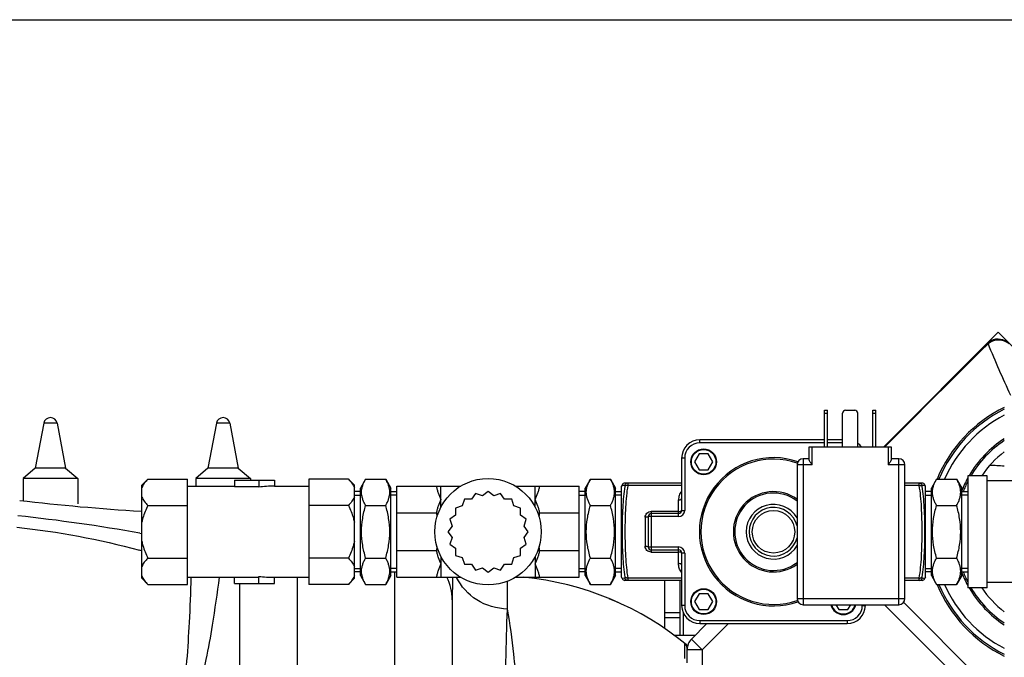
# Model space of a CAD drawing. Units: millimetres. Extents: x -1868 to 4078, y 470 to 3955.
# Drawn here: x 693 to 1017, y 1476 to 1686 of the extents above; entities that cross this region are included whole.
import ezdxf

# ---------------------------------------------------------------- set-up
doc = ezdxf.new("R2010")
doc.units = ezdxf.units.MM
doc.header["$LTSCALE"] = 46.255
doc.header["$PDMODE"] = 3
doc.header["$PDSIZE"] = 0.3125
doc.layers.get('0').update_dxf_attribs({"linetype": 'CONTINUOUS'})
doc.layers.get('Defpoints').update_dxf_attribs({"linetype": 'CONTINUOUS'})
for name, color, linetype in [('03___PRT_ALL_CURVES', 7, 'CONTINUOUS'), ('FASEN', 7, 'CONTINUOUS'), ('RUNDUNGEN', 7, 'CONTINUOUS')]:
    doc.layers.add(name, color=color, linetype=linetype)
doc.layers.add('AM_5', color=3, linetype='CONTINUOUS', lineweight=25)
doc.styles.get("Standard").update_dxf_attribs({"font": 'txt', "width": 0.7})
doc.dimstyles.new('AM_DIN$0', dxfattribs={"dimtxt": 3.5, "dimasz": 2.5, "dimexe": 1, "dimexo": 1, "dimgap": 1.5, "dimtad": 1, "dimdsep": 46, "dimtxsty": 'STANDARD', "dimcen": 0, "dimclrd": 256, "dimclre": 256, "dimclrt": 2, "dimadec": 0, "dimazin": 2, "dimtp": 0.1, "dimtm": 0.1, "dimtfac": 0.71, "dimtdec": 3, "dimtmove": 0, "dimatfit": 3, "dimfxl": 1, "dimlwd": -1, "dimlwe": -1, "dimarcsym": 0})

# ---------------------------------------------------------------- blocks, each defined once
blk = doc.blocks.new('*D18')
at = {"layer": 'AM_5', "ltscale": 10, "transparency": 16777216}
for p, q in [((-329.49, 1686.22), (2631.8, 1686.22)), ((2630.8, 1656.22), (2630.8, 499.75)), ((-651.38, 469.75), (2631.8, 469.75))]:
    blk.add_line(p, q, dxfattribs=at)
for points in [[(2625.8, 1656.22), (2635.8, 1656.22), (2630.8, 1686.22)], [(2625.8, 499.75), (2635.8, 499.75), (2630.8, 469.75)]]:
    blk.add_solid(points, dxfattribs=at)
at = {"layer": 'Defpoints', "color": 0, "ltscale": 10, "transparency": 16777216}
for p in [(-330.49, 1686.22), (-652.38, 469.75), (2630.8, 469.75)]:
    blk.add_point(p, dxfattribs=at)
at = {"layer": 'AM_5', "color": 2, "ltscale": 10, "transparency": 16777216, "insert": (2598.3, 1077.98), "char_height": 35, "attachment_point": 5, "rotation": 90}
blk.add_mtext('1180', dxfattribs=at)

msp = doc.modelspace()

# ---------------------------------------------------------------- linework, layer by layer
at = {"color": 7, "linetype": 'Continuous'}
for p, q in [((1011.698, 1579.576), (977.816, 1545.694)), ((1011.703, 1579.582), (1011.699, 1579.578)), ((1011.807, 1579.681), (1011.703, 1579.581)), ((701.205, 1553.422), (698.407, 1538.596)), ((705.608, 1553.422), (708.407, 1538.596)), ((758.031, 1553.422), (755.232, 1538.596)), ((762.433, 1553.422), (765.232, 1538.596)), ((916.997, 1543.292), (915.497, 1540.694)), ((919.997, 1543.292), (916.997, 1543.292)), ((921.497, 1540.694), (919.997, 1543.292)), ((915.497, 1540.694), (916.997, 1538.096)), ((919.997, 1538.096), (921.497, 1540.694)), ((698.407, 1538.596), (694.407, 1535.246)), ((708.407, 1538.596), (698.407, 1538.596)), ((708.407, 1538.596), (712.407, 1535.246)), ((755.232, 1538.596), (751.232, 1535.246)), ((765.232, 1538.596), (755.232, 1538.596)), ((765.232, 1538.596), (769.232, 1535.246)), ((916.997, 1538.096), (919.997, 1538.096)), ((694.407, 1535.246), (694.407, 1527.928)), ((712.407, 1535.246), (694.407, 1535.246)), ((712.407, 1535.246), (712.407, 1526.878)), ((733.497, 1533.015), (735.497, 1535.015)), ((735.497, 1535.015), (748.497, 1535.015)), ((748.497, 1500.374), (748.497, 1535.015)), ((751.232, 1535.246), (751.232, 1532.694)), ((769.232, 1535.246), (751.232, 1535.246)), ((763.997, 1534.694), (763.997, 1532.619)), ((763.997, 1534.694), (777.193, 1534.694)), ((769.232, 1535.246), (769.232, 1534.694)), ((771.997, 1534.694), (771.997, 1532.391)), ((777.193, 1534.694), (777.193, 1532.694)), ((788.497, 1535.015), (788.497, 1500.374)), ((801.497, 1535.015), (788.497, 1535.015)), ((801.497, 1535.015), (803.497, 1533.015)), ((807.197, 1535.015), (805.497, 1532.07)), ((807.197, 1535.015), (813.797, 1535.015)), ((813.797, 1535.015), (815.497, 1532.07)), ((881.197, 1535.015), (879.497, 1532.07)), ((881.197, 1535.015), (887.797, 1535.015)), ((887.797, 1535.015), (889.497, 1532.07)), ((995.197, 1535.015), (993.497, 1532.07)), ((995.197, 1535.015), (1001.797, 1535.015)), ((1001.797, 1535.015), (1003.497, 1532.07)), ((1011.897, 1536.119), (1005.497, 1536.119)), ((1005.497, 1536.119), (1005.497, 1499.27)), ((1011.897, 1499.27), (1011.897, 1536.119)), ((1037.497, 1534.444), (1011.897, 1534.444)), ((733.497, 1502.374), (733.497, 1533.015)), ((748.497, 1532.694), (763.997, 1532.694)), ((763.997, 1532.619), (771.997, 1532.619)), ((777.193, 1532.694), (788.497, 1532.694)), ((803.497, 1502.374), (803.497, 1533.015)), ((805.497, 1530.915), (803.497, 1530.915)), ((805.497, 1503.318), (805.497, 1532.07)), ((815.497, 1503.318), (815.497, 1532.07)), ((815.497, 1530.915), (817.497, 1530.915)), ((817.497, 1502.694), (817.497, 1532.694)), ((817.497, 1532.694), (838.494, 1532.694)), ((847.497, 1530.944), (845.62, 1529.547)), ((849.375, 1529.547), (847.497, 1530.944)), ((856.5, 1532.694), (877.497, 1532.694)), ((877.497, 1502.694), (877.497, 1532.694)), ((879.497, 1530.915), (877.497, 1530.915)), ((879.497, 1503.318), (879.497, 1532.07)), ((889.497, 1503.318), (889.497, 1532.07)), ((889.497, 1530.915), (891.497, 1530.915)), ((891.65, 1533.076), (891.497, 1532.694)), ((891.497, 1502.695), (891.497, 1532.694)), ((991.497, 1532.694), (991.345, 1533.075)), ((991.497, 1502.695), (991.497, 1532.694)), ((993.497, 1530.915), (991.497, 1530.915)), ((993.497, 1503.318), (993.497, 1532.07)), ((1003.497, 1503.318), (1003.497, 1532.07)), ((1003.497, 1530.915), (1005.497, 1530.915)), ((803.497, 1529.754), (805.497, 1529.754)), ((817.497, 1529.754), (815.497, 1529.754)), ((839.709, 1528.414), (839.012, 1526.18)), ((842.049, 1528.386), (839.709, 1528.414)), ((843.403, 1530.296), (842.049, 1528.386)), ((845.62, 1529.547), (843.403, 1530.296)), ((851.592, 1530.296), (849.375, 1529.547)), ((852.945, 1528.386), (851.592, 1530.296)), ((855.285, 1528.414), (852.945, 1528.386)), ((855.983, 1526.18), (855.285, 1528.414)), ((877.497, 1529.754), (879.497, 1529.754)), ((891.497, 1529.754), (889.497, 1529.754)), ((991.497, 1529.754), (993.497, 1529.754)), ((1005.497, 1529.754), (1003.497, 1529.754)), ((735.497, 1526.355), (748.497, 1526.355)), ((801.497, 1526.355), (788.497, 1526.355)), ((807.197, 1526.355), (813.797, 1526.355)), ((817.497, 1523.908), (830.521, 1523.908)), ((839.012, 1526.18), (836.778, 1525.482)), ((836.778, 1525.482), (836.805, 1523.142)), ((858.217, 1525.482), (855.983, 1526.18)), ((858.189, 1523.142), (858.217, 1525.482)), ((864.474, 1523.908), (877.497, 1523.908)), ((881.197, 1526.355), (887.797, 1526.355)), ((995.197, 1526.355), (1001.797, 1526.355)), ((836.805, 1523.142), (834.896, 1521.789)), ((834.896, 1521.789), (835.645, 1519.572)), ((860.099, 1521.789), (858.189, 1523.142)), ((859.35, 1519.572), (860.099, 1521.789)), ((835.645, 1519.572), (834.247, 1517.694)), ((834.247, 1517.694), (835.645, 1515.817)), ((860.747, 1517.694), (859.35, 1519.572)), ((859.35, 1515.817), (860.747, 1517.694)), ((835.645, 1515.817), (834.896, 1513.6)), ((860.099, 1513.6), (859.35, 1515.817)), ((817.497, 1511.481), (830.521, 1511.481)), ((834.896, 1513.6), (836.805, 1512.246)), ((836.805, 1512.246), (836.778, 1509.906)), ((858.189, 1512.246), (860.099, 1513.6)), ((858.217, 1509.906), (858.189, 1512.246)), ((864.474, 1511.481), (877.497, 1511.481)), ((735.497, 1509.034), (748.497, 1509.034)), ((801.497, 1509.034), (788.497, 1509.034)), ((807.197, 1509.034), (813.797, 1509.034)), ((836.778, 1509.906), (839.012, 1509.209)), ((839.012, 1509.209), (839.709, 1506.975)), ((855.285, 1506.975), (855.983, 1509.209)), ((855.983, 1509.209), (858.217, 1509.906)), ((881.197, 1509.034), (887.797, 1509.034)), ((995.197, 1509.034), (1001.797, 1509.034)), ((803.497, 1505.634), (805.497, 1505.634)), ((805.497, 1504.474), (803.497, 1504.474)), ((817.497, 1505.634), (815.497, 1505.634)), ((815.497, 1504.474), (817.497, 1504.474)), ((839.709, 1506.975), (842.049, 1507.002)), ((842.049, 1507.002), (843.403, 1505.093)), ((843.403, 1505.093), (845.62, 1505.842)), ((845.62, 1505.842), (847.497, 1504.444)), ((847.497, 1504.444), (849.375, 1505.842)), ((849.375, 1505.842), (851.592, 1505.093)), ((851.592, 1505.093), (852.945, 1507.002)), ((852.945, 1507.002), (855.285, 1506.975)), ((877.497, 1505.634), (879.497, 1505.634)), ((879.497, 1504.474), (877.497, 1504.474)), ((891.497, 1505.634), (889.497, 1505.634)), ((889.497, 1504.474), (891.497, 1504.474)), ((991.497, 1505.634), (993.497, 1505.634)), ((993.497, 1504.474), (991.497, 1504.474)), ((1005.497, 1505.634), (1003.497, 1505.634)), ((1003.497, 1504.474), (1005.497, 1504.474)), ((733.497, 1502.374), (735.497, 1500.374)), ((748.497, 1502.694), (763.997, 1502.694)), ((763.997, 1500.694), (763.997, 1502.77)), ((763.997, 1502.77), (771.997, 1502.77)), ((771.997, 1500.694), (771.997, 1502.997)), ((777.193, 1500.694), (777.193, 1502.694)), ((777.193, 1502.694), (788.497, 1502.694)), ((801.497, 1500.374), (803.497, 1502.374)), ((805.497, 1503.318), (807.197, 1500.374)), ((815.497, 1503.318), (813.797, 1500.374)), ((817.497, 1502.694), (838.494, 1502.694)), ((856.5, 1502.694), (877.497, 1502.694)), ((879.497, 1503.318), (881.197, 1500.374)), ((889.497, 1503.318), (887.797, 1500.374)), ((891.65, 1502.312), (891.497, 1502.694)), ((905.725, 1485.805), (905.725, 1501.694)), ((910.725, 1483.696), (910.725, 1501.694)), ((991.497, 1502.694), (991.345, 1502.314)), ((993.497, 1503.318), (995.197, 1500.374)), ((1003.497, 1503.318), (1001.797, 1500.374)), ((735.497, 1500.374), (748.497, 1500.374)), ((763.997, 1500.694), (777.193, 1500.694)), ((765.725, 1302.099), (765.725, 1500.694)), ((801.497, 1500.374), (788.497, 1500.374)), ((807.197, 1500.374), (813.797, 1500.374)), ((881.197, 1500.374), (887.797, 1500.374)), ((995.197, 1500.374), (1001.797, 1500.374)), ((1011.897, 1499.269), (1005.497, 1499.269)), ((1037.497, 1500.944), (1011.897, 1500.944)), ((835.725, 1495.313), (835.725, 1294.893)), ((887.3, 1495.746), (890.211, 1494.496)), ((916.997, 1497.292), (915.497, 1494.694)), ((915.497, 1494.694), (916.997, 1492.096)), ((919.997, 1497.292), (916.997, 1497.292)), ((921.497, 1494.694), (919.997, 1497.292)), ((919.997, 1492.096), (921.497, 1494.694)), ((916.997, 1492.096), (919.997, 1492.096)), ((962.075, 1493.694), (962.997, 1492.096)), ((962.997, 1492.096), (965.997, 1492.096)), ((965.997, 1492.096), (966.92, 1493.694)), ((1039.619, 1439.205), (984.338, 1494.486)), ((919.566, 1487.444), (914.511, 1482.389)), ((908.67, 1483.696), (915.818, 1483.696)), ((913.047, 1474.525), (913.047, 1479.35))]:
    msp.add_line(p, q, dxfattribs=at)
at = {"color": 9, "linetype": 'Continuous'}
for p, q in [((1011.92, 1579.362), (1012.129, 1579.568)), ((705.608, 1553.422), (701.205, 1553.422)), ((762.433, 1553.422), (758.031, 1553.422)), ((978.255, 1545.695), (978.747, 1546.191)), ((831.997, 1528.301), (831.997, 1532.694)), ((862.997, 1528.301), (862.997, 1532.694)), ((732.864, 1517.25), (733.498, 1517.139)), ((816.725, 1504.474), (816.725, 1298.864)), ((831.997, 1507.088), (831.997, 1502.694)), ((862.997, 1507.088), (862.997, 1502.694)), ((784.725, 1302.125), (784.725, 1502.694)), ((853.859, 1497.557), (853.859, 1501.403)), ((853.859, 1492.223), (853.859, 1497.557)), ((1039.619, 1432.134), (978.059, 1493.694)), ((910.725, 1490.976), (905.725, 1490.976)), ((910.725, 1489.386), (905.725, 1489.386)), ((911.725, 1491.113), (911.725, 1483.696)), ((926.637, 1487.444), (918.047, 1478.854)), ((914.511, 1482.389), (918.047, 1478.854)), ((912.303, 1480.785), (912.307, 1480.903)), ((912.309, 1477.552), (912.303, 1480.785)), ((913.047, 1479.35), (913.082, 1479.312)), ((918.047, 1478.854), (913.047, 1478.854)), ((918.047, 1478.854), (918.047, 1467.142)), ((912.307, 1475.979), (912.309, 1477.552))]:
    msp.add_line(p, q, dxfattribs=at)
at = {"color": 7, "linetype": 'Continuous'}
msp.add_lwpolyline([(1019.13, 1579.55), (1018.495, 1580.084), (1017.8, 1580.503), (1017.04, 1580.816), (1016.244, 1581.009), (1015.433, 1581.079), (1014.627, 1581.027), (1013.844, 1580.855), (1013.089, 1580.562), (1012.402, 1580.163), (1011.807, 1579.681)], dxfattribs=at)
msp.add_circle((847.497, 1517.694), 17.5, dxfattribs=at)
at = {"color": 9, "linetype": 'Continuous'}
for centre, radius, start, end in [((4746.033, -2188.215), 5304.549, 134.744412, 135.251125), ((1320.394, 1704.665), 332.681, 202.08771, 205.26124), ((1037.497, 1517.694), 36.586, 123.14043, 149.75743), ((1013.487, 1497.891), 41.569, 84.46451, 91.18116), ((1037.497, 1517.694), 36.586, 151.03621, 158.36202), ((626.257, 910.276), 616.265, 80.038408, 83.811612), ((663.198, 1255.922), 264.974, 74.61384, 74.79402), ((1037.497, 1517.694), 36.586, 201.63798, 208.96379), ((1037.497, 1517.694), 36.586, 210.24257, 236.85957)]:
    msp.add_arc(centre, radius, start, end, dxfattribs=at)
at = {"color": 7, "linetype": 'Continuous'}
for centre, radius, start, end in [((1037.497, 1517.694), 45.55, 116.048, 157.64884), ((1037.497, 1517.694), 45, 116.39822, 157.35501), ((703.407, 1553.006), 2.24, 10.69066, 169.30934), ((760.232, 1553.006), 2.24, 10.69066, 169.30934), ((1037.497, 1517.694), 43.268, 117.53622, 156.39387), ((1037.497, 1517.694), 36.05, 123.70254, 149.25898), ((1037.497, 1517.694), 33.05, 127.26284, 146.1093), ((1037.497, 1517.694), 36.05, 152.59764, 158.48412), ((774.662, 2223.246), 700, 263.323575, 266.606399), ((1037.497, 1517.694), 36.05, 201.51588, 207.40236), ((849.303, 1403.246), 100, 50.24365, 84.37318), ((1037.497, 1517.694), 45.55, 202.35116, 243.952), ((1037.497, 1517.694), 45, 202.64499, 243.60178), ((1037.497, 1517.694), 43.268, 203.60613, 242.46378), ((1037.497, 1517.694), 36.05, 210.74102, 236.29746), ((1037.497, 1517.694), 33.05, 213.8907, 232.73716), ((918.047, 1478.854), 5, 135, 180), ((911.047, 1479.35), 2, 0, 50.94756)]:
    msp.add_arc(centre, radius, start, end, dxfattribs=at)
for start_param, end_param in [(1.5707963, 1.7721542), (-1.7721542, -1.5707963)]:
    msp.add_ellipse((777.193, 1517.694), major_axis=(25.981, 0), ratio=0.5773503, start_param=start_param, end_param=end_param, dxfattribs=at)
at = {"color": 9, "linetype": 'Continuous'}
for points, knots in [([(1011.7, 1579.577), (1011.739, 1579.616), (1011.902, 1579.643), (1012.041, 1579.599), (1012.128, 1579.57)], [0, 0, 0, 0, 0.3752138, 1, 1, 1, 1]), ([(1018.769, 1579.746), (1018.284, 1580.103), (1017.159, 1580.643), (1015.324, 1580.846), (1013.575, 1580.478), (1012.558, 1579.909), (1012.128, 1579.571)], [0, 0, 0, 0, 0.2548443, 0.5155466, 0.76811, 1, 1, 1, 1]), ([(747.04, 1462.654), (748.152, 1471.003), (749.069, 1484.37), (749.657, 1497.734), (749.769, 1502.69)], [0, 0, 0, 0, 0.6295177, 1, 1, 1, 1]), ([(751.489, 1462.473), (752.827, 1466.789), (754.69, 1474.933), (757.1, 1488.384), (758.351, 1497.449), (759.085, 1502.728)], [0, 0, 0, 0, 0.3306436, 0.6100319, 1, 1, 1, 1]), ([(835.856, 1502.734), (835.832, 1502.182), (835.746, 1499.709), (835.725, 1497.235), (835.725, 1495.313)], [0, 0, 0, 0, 0.2233544, 1, 1, 1, 1]), ([(853.859, 1492.223), (850.357, 1492.366), (843.477, 1494.341), (838.551, 1499.673), (837.16, 1502.68)], [0, 0, 0, 0, 0.5140792, 1, 1, 1, 1]), ([(852.849, 1408.397), (852.864, 1424.807), (853.034, 1452.751), (853.436, 1480.697), (853.859, 1492.223)], [0, 0, 0, 0, 0.5872543, 1, 1, 1, 1]), ([(859.272, 1408.397), (859.188, 1424.793), (858.572, 1447.843), (856.318, 1475.778), (854.812, 1487.326), (853.859, 1492.223)], [0, 0, 0, 0, 0.5850523, 0.8219784, 1, 1, 1, 1])]:
    msp.add_open_spline(points, degree=3, knots=knots, dxfattribs=at)
at = {"color": 7, "linetype": 'Continuous'}
for points, knots in [([(735.497, 1535.015), (735.074, 1534.591), (734.306, 1533.739), (733.703, 1532.749), (733.497, 1532.243)], [0, 0, 0, 0, 0.5232235, 1, 1, 1, 1]), ([(801.497, 1535.015), (801.921, 1534.591), (802.689, 1533.739), (803.292, 1532.749), (803.497, 1532.243)], [0, 0, 0, 0, 0.5232235, 1, 1, 1, 1]), ([(807.197, 1526.355), (806.997, 1526.701), (806.63, 1527.397), (806.198, 1528.477), (805.922, 1529.575), (805.826, 1530.685), (805.922, 1531.795), (806.198, 1532.893), (806.63, 1533.972), (806.997, 1534.669), (807.197, 1535.015)], [0, 0, 0, 0, 0.1308149, 0.257243, 0.3797938, 0.5, 0.6202063, 0.7427571, 0.8691851, 1, 1, 1, 1]), ([(813.797, 1526.355), (813.997, 1526.701), (814.364, 1527.397), (814.796, 1528.477), (815.073, 1529.575), (815.169, 1530.685), (815.073, 1531.795), (814.796, 1532.893), (814.364, 1533.972), (813.997, 1534.669), (813.797, 1535.015)], [0, 0, 0, 0, 0.1308149, 0.257243, 0.3797938, 0.5, 0.6202063, 0.7427571, 0.8691851, 1, 1, 1, 1]), ([(881.197, 1526.355), (880.997, 1526.701), (880.63, 1527.397), (880.198, 1528.477), (879.922, 1529.575), (879.826, 1530.685), (879.922, 1531.795), (880.198, 1532.893), (880.63, 1533.972), (880.997, 1534.669), (881.197, 1535.015)], [0, 0, 0, 0, 0.1308149, 0.257243, 0.3797938, 0.5, 0.6202063, 0.7427571, 0.8691851, 1, 1, 1, 1]), ([(887.797, 1526.355), (887.997, 1526.701), (888.364, 1527.397), (888.796, 1528.477), (889.073, 1529.575), (889.169, 1530.685), (889.073, 1531.795), (888.796, 1532.893), (888.364, 1533.972), (887.997, 1534.669), (887.797, 1535.015)], [0, 0, 0, 0, 0.1308149, 0.257243, 0.3797938, 0.5, 0.6202063, 0.7427571, 0.8691851, 1, 1, 1, 1]), ([(995.197, 1526.355), (994.997, 1526.701), (994.63, 1527.397), (994.198, 1528.477), (993.922, 1529.575), (993.826, 1530.685), (993.922, 1531.795), (994.198, 1532.893), (994.63, 1533.972), (994.997, 1534.669), (995.197, 1535.015)], [0, 0, 0, 0, 0.1308149, 0.257243, 0.3797938, 0.5, 0.6202063, 0.7427571, 0.8691851, 1, 1, 1, 1]), ([(1001.797, 1526.355), (1001.997, 1526.701), (1002.364, 1527.397), (1002.796, 1528.477), (1003.073, 1529.575), (1003.169, 1530.685), (1003.073, 1531.795), (1002.796, 1532.893), (1002.364, 1533.972), (1001.997, 1534.669), (1001.797, 1535.015)], [0, 0, 0, 0, 0.1308149, 0.257243, 0.3797938, 0.5, 0.6202063, 0.7427571, 0.8691851, 1, 1, 1, 1]), ([(830.521, 1532.694), (830.557, 1532.316), (830.709, 1531.56), (831.196, 1530.086), (831.677, 1529.017), (831.997, 1528.301)], [0, 0, 0, 0, 0.2451675, 0.4942045, 1, 1, 1, 1]), ([(862.997, 1528.301), (863.318, 1529.017), (863.798, 1530.086), (864.285, 1531.56), (864.437, 1532.316), (864.474, 1532.694)], [0, 0, 0, 0, 0.5057963, 0.7548334, 1, 1, 1, 1]), ([(733.497, 1529.126), (733.703, 1528.621), (734.306, 1527.63), (735.074, 1526.778), (735.497, 1526.355)], [0, 0, 0, 0, 0.476778, 1, 1, 1, 1]), ([(803.497, 1529.126), (803.292, 1528.621), (802.689, 1527.63), (801.921, 1526.778), (801.497, 1526.355)], [0, 0, 0, 0, 0.476778, 1, 1, 1, 1]), ([(831.997, 1528.301), (831.677, 1527.585), (831.196, 1526.516), (830.709, 1525.042), (830.557, 1524.286), (830.521, 1523.908)], [0, 0, 0, 0, 0.505678, 0.7547655, 1, 1, 1, 1]), ([(864.474, 1523.908), (864.437, 1524.286), (864.285, 1525.042), (863.798, 1526.516), (863.317, 1527.585), (862.997, 1528.301)], [0, 0, 0, 0, 0.2452345, 0.494322, 1, 1, 1, 1]), ([(735.497, 1526.355), (734.837, 1525.035), (734.072, 1523.206), (733.595, 1521.294), (733.497, 1520.812)], [0, 0, 0, 0, 0.7497806, 1, 1, 1, 1]), ([(801.497, 1526.355), (802.157, 1525.035), (802.923, 1523.206), (803.399, 1521.294), (803.497, 1520.812)], [0, 0, 0, 0, 0.7497806, 1, 1, 1, 1]), ([(807.197, 1509.034), (806.791, 1510.441), (806.113, 1513.298), (805.73, 1517.694), (806.113, 1522.09), (806.791, 1524.948), (807.197, 1526.355)], [0, 0, 0, 0, 0.250046, 0.5, 0.7499541, 1, 1, 1, 1]), ([(813.797, 1509.034), (814.203, 1510.441), (814.881, 1513.298), (815.265, 1517.694), (814.881, 1522.09), (814.203, 1524.948), (813.797, 1526.355)], [0, 0, 0, 0, 0.250046, 0.5, 0.7499541, 1, 1, 1, 1]), ([(881.197, 1509.034), (880.791, 1510.441), (880.113, 1513.298), (879.73, 1517.694), (880.113, 1522.09), (880.791, 1524.948), (881.197, 1526.355)], [0, 0, 0, 0, 0.250046, 0.5, 0.7499541, 1, 1, 1, 1]), ([(887.797, 1509.034), (888.203, 1510.441), (888.881, 1513.298), (889.265, 1517.694), (888.881, 1522.09), (888.203, 1524.948), (887.797, 1526.355)], [0, 0, 0, 0, 0.250046, 0.5, 0.7499541, 1, 1, 1, 1]), ([(995.197, 1509.034), (994.791, 1510.441), (994.113, 1513.298), (993.73, 1517.694), (994.113, 1522.09), (994.791, 1524.948), (995.197, 1526.355)], [0, 0, 0, 0, 0.250046, 0.5, 0.7499541, 1, 1, 1, 1]), ([(1001.797, 1509.034), (1002.203, 1510.441), (1002.881, 1513.298), (1003.265, 1517.694), (1002.881, 1522.09), (1002.203, 1524.948), (1001.797, 1526.355)], [0, 0, 0, 0, 0.250046, 0.5, 0.7499541, 1, 1, 1, 1]), ([(733.497, 1514.577), (733.595, 1514.094), (734.072, 1512.183), (734.837, 1510.354), (735.497, 1509.034)], [0, 0, 0, 0, 0.25022, 1, 1, 1, 1]), ([(803.497, 1514.577), (803.399, 1514.094), (802.923, 1512.183), (802.157, 1510.354), (801.497, 1509.034)], [0, 0, 0, 0, 0.25022, 1, 1, 1, 1]), ([(830.521, 1511.481), (830.557, 1511.103), (830.709, 1510.347), (831.196, 1508.873), (831.677, 1507.804), (831.997, 1507.088)], [0, 0, 0, 0, 0.2452345, 0.4943216, 1, 1, 1, 1]), ([(862.997, 1507.088), (863.317, 1507.804), (863.798, 1508.873), (864.285, 1510.347), (864.437, 1511.103), (864.474, 1511.481)], [0, 0, 0, 0, 0.5056783, 0.7547655, 1, 1, 1, 1]), ([(735.497, 1509.034), (735.074, 1508.611), (734.306, 1507.758), (733.703, 1506.768), (733.497, 1506.263)], [0, 0, 0, 0, 0.5232235, 1, 1, 1, 1]), ([(801.497, 1509.034), (801.921, 1508.611), (802.689, 1507.758), (803.292, 1506.768), (803.497, 1506.263)], [0, 0, 0, 0, 0.5232235, 1, 1, 1, 1]), ([(807.197, 1500.374), (806.997, 1500.72), (806.63, 1501.416), (806.198, 1502.496), (805.922, 1503.594), (805.826, 1504.704), (805.922, 1505.814), (806.198, 1506.912), (806.63, 1507.992), (806.997, 1508.688), (807.197, 1509.034)], [0, 0, 0, 0, 0.1308149, 0.257243, 0.3797938, 0.5, 0.6202063, 0.7427571, 0.8691851, 1, 1, 1, 1]), ([(813.797, 1500.374), (813.997, 1500.72), (814.364, 1501.416), (814.796, 1502.496), (815.073, 1503.594), (815.169, 1504.704), (815.073, 1505.814), (814.796, 1506.912), (814.364, 1507.992), (813.997, 1508.688), (813.797, 1509.034)], [0, 0, 0, 0, 0.1308149, 0.257243, 0.3797938, 0.5, 0.6202063, 0.7427571, 0.8691851, 1, 1, 1, 1]), ([(881.197, 1500.374), (880.997, 1500.72), (880.63, 1501.416), (880.198, 1502.496), (879.922, 1503.594), (879.826, 1504.704), (879.922, 1505.814), (880.198, 1506.912), (880.63, 1507.992), (880.997, 1508.688), (881.197, 1509.034)], [0, 0, 0, 0, 0.1308149, 0.257243, 0.3797938, 0.5, 0.6202063, 0.7427571, 0.8691851, 1, 1, 1, 1]), ([(887.797, 1500.374), (887.997, 1500.72), (888.364, 1501.416), (888.796, 1502.496), (889.073, 1503.594), (889.169, 1504.704), (889.073, 1505.814), (888.796, 1506.912), (888.364, 1507.992), (887.997, 1508.688), (887.797, 1509.034)], [0, 0, 0, 0, 0.1308149, 0.257243, 0.3797938, 0.5, 0.6202063, 0.7427571, 0.8691851, 1, 1, 1, 1]), ([(995.197, 1500.374), (994.997, 1500.72), (994.63, 1501.416), (994.198, 1502.496), (993.922, 1503.594), (993.826, 1504.704), (993.922, 1505.814), (994.198, 1506.912), (994.63, 1507.992), (994.997, 1508.688), (995.197, 1509.034)], [0, 0, 0, 0, 0.1308149, 0.257243, 0.3797938, 0.5, 0.6202063, 0.7427571, 0.8691851, 1, 1, 1, 1]), ([(1001.797, 1500.374), (1001.997, 1500.72), (1002.364, 1501.416), (1002.796, 1502.496), (1003.073, 1503.594), (1003.169, 1504.704), (1003.073, 1505.814), (1002.796, 1506.912), (1002.364, 1507.992), (1001.997, 1508.688), (1001.797, 1509.034)], [0, 0, 0, 0, 0.1308149, 0.257243, 0.3797938, 0.5, 0.6202063, 0.7427571, 0.8691851, 1, 1, 1, 1]), ([(831.997, 1507.088), (831.677, 1506.372), (831.196, 1505.302), (830.709, 1503.828), (830.557, 1503.073), (830.521, 1502.694)], [0, 0, 0, 0, 0.5057964, 0.7548335, 1, 1, 1, 1]), ([(864.474, 1502.694), (864.437, 1503.073), (864.285, 1503.828), (863.798, 1505.302), (863.318, 1506.372), (862.997, 1507.088)], [0, 0, 0, 0, 0.2451673, 0.4942043, 1, 1, 1, 1]), ([(733.497, 1503.145), (733.703, 1502.64), (734.306, 1501.65), (735.074, 1500.797), (735.497, 1500.374)], [0, 0, 0, 0, 0.476778, 1, 1, 1, 1]), ([(803.497, 1503.145), (803.292, 1502.64), (802.689, 1501.65), (801.921, 1500.797), (801.497, 1500.374)], [0, 0, 0, 0, 0.476778, 1, 1, 1, 1])]:
    msp.add_open_spline(points, degree=3, knots=knots, dxfattribs=at)
at = {"color": 9, "linetype": 'Continuous'}
for points in [[(692.366, 1519.165), (705.973, 1517.781), (719.5, 1515.206), (732.698, 1511.619)], [(835.725, 1495.314), (835.725, 1497.857), (835.071, 1500.464), (833.899, 1502.721)]]:
    msp.add_open_spline(points, degree=3, dxfattribs=at)
at = {"layer": '03___PRT_ALL_CURVES', "color": 7, "linetype": 'Continuous'}
for p, q in [((1015.499, 1583.377), (977.816, 1545.694)), ((1035.69, 1563.186), (1015.499, 1583.377))]:
    msp.add_line(p, q, dxfattribs=at)
at = {"layer": 'FASEN', "color": 7, "linetype": 'Continuous'}
for p, q in [((805.497, 1530.915), (803.497, 1530.915)), ((815.497, 1530.915), (817.497, 1530.915)), ((879.497, 1530.915), (877.497, 1530.915)), ((889.497, 1530.915), (891.497, 1530.915)), ((993.497, 1530.915), (991.497, 1530.915)), ((1003.497, 1530.915), (1005.497, 1530.915)), ((805.497, 1504.474), (803.497, 1504.474)), ((815.497, 1504.474), (817.497, 1504.474)), ((879.497, 1504.474), (877.497, 1504.474)), ((889.497, 1504.474), (891.497, 1504.474)), ((993.497, 1504.474), (991.497, 1504.474)), ((1003.497, 1504.474), (1005.497, 1504.474))]:
    msp.add_line(p, q, dxfattribs=at)
at = {"layer": 'RUNDUNGEN', "color": 7, "linetype": 'Continuous'}
for p, q in [((958.247, 1545.694), (958.247, 1557.694)), ((958.247, 1557.694), (959.247, 1557.694)), ((959.247, 1545.694), (959.247, 1557.694)), ((964.247, 1545.694), (964.247, 1556.694)), ((965.247, 1557.694), (968.247, 1557.694)), ((969.247, 1545.694), (969.247, 1556.694)), ((974.247, 1545.694), (974.247, 1557.694)), ((974.247, 1557.694), (975.247, 1557.694)), ((975.247, 1545.694), (975.247, 1557.694)), ((958.247, 1547.944), (917.247, 1547.944)), ((964.247, 1547.944), (959.247, 1547.944)), ((953.247, 1541.426), (953.247, 1545.694)), ((953.247, 1545.694), (980.247, 1545.694)), ((980.247, 1545.694), (980.247, 1541.426)), ((911.247, 1541.944), (911.247, 1524.694)), ((953.247, 1541.694), (951.247, 1541.694)), ((982.747, 1541.694), (980.247, 1541.694)), ((949.247, 1539.694), (949.247, 1495.694)), ((984.747, 1495.694), (984.747, 1539.694)), ((911.247, 1533.694), (892.574, 1533.694)), ((990.42, 1533.694), (984.747, 1533.694)), ((900.247, 1522.694), (900.247, 1512.694)), ((910.247, 1523.694), (901.247, 1523.694)), ((901.247, 1511.694), (910.247, 1511.694)), ((911.247, 1510.694), (911.247, 1493.444)), ((911.247, 1501.694), (892.574, 1501.694)), ((990.42, 1501.694), (984.747, 1501.694)), ((951.247, 1493.694), (982.747, 1493.694)), ((971.747, 1493.444), (971.747, 1493.694)), ((917.247, 1487.444), (965.747, 1487.444))]:
    msp.add_line(p, q, dxfattribs=at)
at = {"layer": 'RUNDUNGEN', "color": 9, "linetype": 'Continuous'}
for p, q in [((958.247, 1556.694), (959.247, 1556.694)), ((974.247, 1556.694), (975.247, 1556.694)), ((917.247, 1546.944), (917.247, 1547.944)), ((958.247, 1546.944), (917.247, 1546.944)), ((964.247, 1546.944), (959.247, 1546.944)), ((954.247, 1539.694), (954.247, 1545.694)), ((979.247, 1545.694), (979.247, 1539.694)), ((912.247, 1541.944), (911.247, 1541.944)), ((912.247, 1541.944), (912.247, 1524.694)), ((951.247, 1541.694), (951.247, 1493.694)), ((982.747, 1493.694), (982.747, 1541.694)), ((954.247, 1539.694), (949.247, 1539.694)), ((984.747, 1539.694), (979.247, 1539.694)), ((891.646, 1533.066), (892.549, 1533.017)), ((911.247, 1532.918), (893.508, 1532.918)), ((989.487, 1532.918), (984.747, 1532.918)), ((990.446, 1533.017), (991.349, 1533.066)), ((831.997, 1525.805), (831.997, 1528.301)), ((862.997, 1525.805), (862.997, 1528.301)), ((910.247, 1522.694), (910.247, 1528.164)), ((901.247, 1524.373), (901.247, 1511.016)), ((910.247, 1524.373), (901.247, 1524.373)), ((911.247, 1524.694), (912.247, 1524.694)), ((899.247, 1522.459), (899.247, 1512.93)), ((910.247, 1522.694), (900.247, 1522.694)), ((900.247, 1512.694), (910.247, 1512.694)), ((901.247, 1511.016), (910.247, 1511.016)), ((910.247, 1507.225), (910.247, 1512.694)), ((831.997, 1509.584), (831.997, 1507.088)), ((862.997, 1509.584), (862.997, 1507.088)), ((912.247, 1510.694), (911.247, 1510.694)), ((912.247, 1510.694), (912.247, 1493.444)), ((891.647, 1502.323), (891.646, 1502.323)), ((892.549, 1502.372), (891.647, 1502.323)), ((911.247, 1502.471), (893.508, 1502.471)), ((989.487, 1502.471), (984.747, 1502.471)), ((991.349, 1502.323), (991.261, 1502.328)), ((949.247, 1495.694), (984.747, 1495.694)), ((912.247, 1493.444), (911.247, 1493.444)), ((970.747, 1493.444), (970.747, 1493.694)), ((970.747, 1493.444), (971.747, 1493.444)), ((917.247, 1488.444), (965.747, 1488.444)), ((917.247, 1488.444), (917.247, 1487.444)), ((965.747, 1488.444), (965.747, 1487.444))]:
    msp.add_line(p, q, dxfattribs=at)
at = {"layer": 'RUNDUNGEN', "color": 7, "linetype": 'Continuous'}
for centre in [(918.497, 1540.694), (918.497, 1494.694)]:
    msp.add_circle(centre, 4.25, dxfattribs=at)
at = {"layer": 'RUNDUNGEN', "color": 9, "linetype": 'Continuous'}
for centre, radius in [((918.497, 1540.694), 4.05), ((941.497, 1517.694), 7), ((918.497, 1494.694), 4.05)]:
    msp.add_circle(centre, radius, dxfattribs=at)
at = {"layer": 'RUNDUNGEN', "color": 7, "linetype": 'Continuous'}
for centre, radius, start, end in [((965.247, 1556.694), 1, 90, 180), ((968.247, 1556.694), 1, 0, 90), ((917.247, 1541.944), 6, 90, 180), ((965.747, 1541.944), 6, 38.71501, 54.29482), ((951.247, 1539.694), 2, 90, 180), ((982.747, 1539.694), 2, 0, 90), ((892.574, 1532.694), 1, 90, 157.53483), ((990.42, 1532.694), 1, 21.80142, 90), ((910.247, 1524.694), 1, 270, 0), ((941.497, 1517.694), 8, 14.25564, 345.68771), ((901.247, 1522.694), 1, 90, 180), ((901.247, 1512.694), 1, 180, 270), ((910.247, 1510.694), 1, 0, 90), ((892.574, 1502.694), 1, 201.80142, 270), ((990.42, 1502.694), 1, 270, 337.61868), ((951.247, 1495.694), 2, 180, 270), ((982.747, 1495.694), 2, 270, 0), ((917.247, 1493.444), 6, 180, 270), ((964.497, 1494.694), 4.25, 193.62563, 346.37437), ((965.747, 1493.444), 6, 270, 0)]:
    msp.add_arc(centre, radius, start, end, dxfattribs=at)
at = {"layer": 'RUNDUNGEN', "color": 9, "linetype": 'Continuous'}
for centre, radius, start, end in [((917.247, 1541.944), 5, 90, 180), ((941.497, 1517.694), 24.395, 70.76438, 289.23562), ((941.497, 1517.694), 23.921, 70.85612, 289.14388), ((941.497, 1517.694), 13.222, 54.10693, 305.89307), ((941.497, 1517.694), 12.748, 52.53183, 307.46817), ((910.247, 1524.694), 2, 270, 0), ((941.497, 1517.694), 9, 30.4735, 329.5265), ((910.247, 1510.694), 2, 0, 90), ((987.736, 1443.554), 58.88, 86.56732, 87.36189), ((917.247, 1493.444), 5, 180, 270), ((964.497, 1494.694), 4.05, 194.30603, 345.694), ((965.747, 1493.444), 5, 270, 0)]:
    msp.add_arc(centre, radius, start, end, dxfattribs=at)
at = {"layer": 'RUNDUNGEN', "color": 7, "linetype": 'Continuous'}
for points, knots in [([(954.247, 1539.694), (954.135, 1539.853), (953.914, 1540.165), (953.608, 1540.618), (953.391, 1540.98), (953.276, 1541.247), (953.247, 1541.371), (953.247, 1541.426)], [0, 0, 0, 0, 0.2901687, 0.5678285, 0.8144847, 0.9170666, 1, 1, 1, 1]), ([(980.247, 1541.426), (980.247, 1541.371), (980.219, 1541.247), (980.104, 1540.98), (979.886, 1540.618), (979.58, 1540.165), (979.36, 1539.853), (979.247, 1539.694)], [0, 0, 0, 0, 0.0829341, 0.1855246, 0.4321773, 0.7098346, 1, 1, 1, 1])]:
    msp.add_open_spline(points, degree=3, knots=knots, dxfattribs=at)
at = {"layer": 'RUNDUNGEN', "color": 9, "linetype": 'Continuous'}
for points, knots in [([(893.477, 1533.694), (893.277, 1533.694), (892.864, 1533.561), (892.613, 1533.209), (892.549, 1533.017)], [0, 0, 0, 0, 0.497345, 1, 1, 1, 1]), ([(893.477, 1533.694), (893.498, 1533.694), (893.517, 1533.637), (893.526, 1533.573), (893.532, 1533.481), (893.533, 1533.371), (893.528, 1533.179), (893.517, 1533.026), (893.508, 1532.918)], [0, 0, 0, 0, 0.0798016, 0.1621247, 0.2746429, 0.4165104, 0.586183, 1, 1, 1, 1]), ([(989.487, 1532.918), (989.478, 1533.026), (989.467, 1533.179), (989.461, 1533.371), (989.462, 1533.481), (989.468, 1533.573), (989.478, 1533.637), (989.496, 1533.694), (989.517, 1533.694)], [0, 0, 0, 0, 0.413817, 0.5834896, 0.7253571, 0.8378753, 0.9201983, 1, 1, 1, 1]), ([(989.517, 1533.694), (989.717, 1533.694), (990.13, 1533.561), (990.382, 1533.209), (990.446, 1533.017)], [0, 0, 0, 0, 0.497345, 1, 1, 1, 1]), ([(892.579, 1532.619), (892.393, 1531.512), (892.084, 1529.195), (891.808, 1525.569), (891.671, 1521.703), (891.646, 1519.049), (891.646, 1517.694)], [0, 0, 0, 0, 0.2248969, 0.4681014, 0.7285447, 1, 1, 1, 1]), ([(892.549, 1533.017), (892.589, 1533.015), (892.609, 1532.896), (892.601, 1532.776), (892.588, 1532.674), (892.579, 1532.619)], [0, 0, 0, 0, 0.289568, 0.5947622, 1, 1, 1, 1]), ([(893.508, 1532.918), (893.319, 1531.786), (893.008, 1529.419), (892.733, 1525.717), (892.599, 1521.777), (892.574, 1519.073), (892.574, 1517.694)], [0, 0, 0, 0, 0.225405, 0.4688049, 0.729054, 1, 1, 1, 1]), ([(893.508, 1532.918), (893.41, 1532.928), (893.217, 1532.931), (892.887, 1532.872), (892.659, 1532.742), (892.579, 1532.619)], [0, 0, 0, 0, 0.2928607, 0.563961, 1, 1, 1, 1]), ([(911.246, 1530.949), (911.048, 1530.784), (910.723, 1530.376), (910.429, 1529.669), (910.276, 1528.924), (910.247, 1528.418), (910.247, 1528.164)], [0, 0, 0, 0, 0.2541974, 0.5018891, 0.7495169, 1, 1, 1, 1]), ([(989.487, 1532.918), (989.585, 1532.928), (989.777, 1532.931), (990.107, 1532.872), (990.336, 1532.742), (990.415, 1532.619)], [0, 0, 0, 0, 0.2928594, 0.5639596, 1, 1, 1, 1]), ([(990.42, 1517.694), (990.42, 1519.073), (990.395, 1521.777), (990.261, 1525.717), (989.986, 1529.419), (989.675, 1531.786), (989.487, 1532.918)], [0, 0, 0, 0, 0.270946, 0.5311951, 0.774595, 1, 1, 1, 1]), ([(990.415, 1532.619), (990.406, 1532.674), (990.393, 1532.776), (990.386, 1532.896), (990.406, 1533.015), (990.446, 1533.017)], [0, 0, 0, 0, 0.4052378, 0.710432, 1, 1, 1, 1]), ([(991.349, 1517.694), (991.349, 1519.049), (991.323, 1521.703), (991.187, 1525.569), (990.911, 1529.195), (990.602, 1531.512), (990.415, 1532.619)], [0, 0, 0, 0, 0.2714553, 0.5318986, 0.7751031, 1, 1, 1, 1]), ([(910.247, 1528.164), (910.375, 1528.164), (910.617, 1528.185), (910.898, 1528.266), (911.076, 1528.365), (911.171, 1528.445), (911.232, 1528.535), (911.247, 1528.602), (911.247, 1528.633)], [0, 0, 0, 0, 0.3232866, 0.6091848, 0.7296927, 0.8331167, 0.9213603, 1, 1, 1, 1]), ([(899.247, 1522.459), (899.247, 1522.71), (899.355, 1523.22), (899.806, 1523.855), (900.469, 1524.275), (900.988, 1524.373), (901.247, 1524.373)], [0, 0, 0, 0, 0.2468569, 0.4945738, 0.7456922, 1, 1, 1, 1]), ([(910.247, 1524.373), (910.375, 1524.37), (910.562, 1524.385), (910.797, 1524.424), (910.948, 1524.462), (911.073, 1524.51), (911.183, 1524.57), (911.247, 1524.646), (911.247, 1524.694)], [0, 0, 0, 0, 0.3481529, 0.507314, 0.649517, 0.7707334, 0.868447, 1, 1, 1, 1]), ([(900.247, 1522.694), (900.247, 1522.655), (900.174, 1522.6), (900.072, 1522.559), (899.946, 1522.524), (899.797, 1522.496), (899.561, 1522.467), (899.375, 1522.459), (899.247, 1522.459)], [0, 0, 0, 0, 0.1112243, 0.2064697, 0.3285272, 0.4741535, 0.6385193, 1, 1, 1, 1]), ([(891.646, 1517.694), (891.646, 1516.34), (891.671, 1513.686), (891.808, 1509.82), (892.084, 1506.193), (892.393, 1503.876), (892.579, 1502.77)], [0, 0, 0, 0, 0.2714576, 0.5319017, 0.7751042, 1, 1, 1, 1]), ([(892.574, 1517.694), (892.574, 1516.315), (892.599, 1513.612), (892.733, 1509.671), (893.008, 1505.97), (893.319, 1503.603), (893.508, 1502.471)], [0, 0, 0, 0, 0.2709482, 0.531198, 0.7745962, 1, 1, 1, 1]), ([(989.487, 1502.471), (989.675, 1503.603), (989.986, 1505.97), (990.261, 1509.671), (990.395, 1513.612), (990.42, 1516.315), (990.42, 1517.694)], [0, 0, 0, 0, 0.2254038, 0.468802, 0.7290518, 1, 1, 1, 1]), ([(990.415, 1502.77), (990.602, 1503.876), (990.911, 1506.193), (991.187, 1509.82), (991.323, 1513.686), (991.349, 1516.34), (991.349, 1517.694)], [0, 0, 0, 0, 0.2248958, 0.4680983, 0.7285424, 1, 1, 1, 1]), ([(899.247, 1512.93), (899.375, 1512.93), (899.561, 1512.922), (899.797, 1512.893), (899.946, 1512.865), (900.072, 1512.829), (900.174, 1512.789), (900.247, 1512.734), (900.247, 1512.694)], [0, 0, 0, 0, 0.3614828, 0.5258483, 0.6714737, 0.7935302, 0.8887748, 1, 1, 1, 1]), ([(901.247, 1511.016), (900.988, 1511.015), (900.469, 1511.113), (899.806, 1511.534), (899.355, 1512.169), (899.247, 1512.678), (899.247, 1512.93)], [0, 0, 0, 0, 0.2543078, 0.5054262, 0.7531432, 1, 1, 1, 1]), ([(911.247, 1510.694), (911.247, 1510.743), (911.183, 1510.818), (911.073, 1510.879), (910.948, 1510.927), (910.797, 1510.965), (910.562, 1511.003), (910.375, 1511.019), (910.247, 1511.016)], [0, 0, 0, 0, 0.131553, 0.2292666, 0.350483, 0.492686, 0.6518471, 1, 1, 1, 1]), ([(911.246, 1504.439), (911.048, 1504.605), (910.723, 1505.013), (910.429, 1505.72), (910.276, 1506.465), (910.247, 1506.971), (910.247, 1507.225)], [0, 0, 0, 0, 0.2542131, 0.501904, 0.7495244, 1, 1, 1, 1]), ([(911.247, 1506.756), (911.247, 1506.787), (911.232, 1506.853), (911.171, 1506.943), (911.076, 1507.024), (910.898, 1507.122), (910.617, 1507.204), (910.375, 1507.225), (910.247, 1507.225)], [0, 0, 0, 0, 0.0786397, 0.1668833, 0.2703073, 0.3908152, 0.6767134, 1, 1, 1, 1]), ([(892.579, 1502.77), (892.588, 1502.715), (892.601, 1502.613), (892.609, 1502.493), (892.589, 1502.373), (892.549, 1502.372)], [0, 0, 0, 0, 0.405239, 0.7104319, 1, 1, 1, 1]), ([(893.477, 1501.694), (893.277, 1501.694), (892.864, 1501.828), (892.613, 1502.18), (892.549, 1502.372)], [0, 0, 0, 0, 0.497345, 1, 1, 1, 1]), ([(893.508, 1502.471), (893.41, 1502.461), (893.217, 1502.458), (892.887, 1502.517), (892.659, 1502.646), (892.579, 1502.77)], [0, 0, 0, 0, 0.2928595, 0.5639597, 1, 1, 1, 1]), ([(893.508, 1502.471), (893.517, 1502.363), (893.528, 1502.209), (893.533, 1502.018), (893.532, 1501.907), (893.526, 1501.816), (893.517, 1501.752), (893.498, 1501.694), (893.477, 1501.694)], [0, 0, 0, 0, 0.4138176, 0.5834903, 0.725358, 0.8378764, 0.9201993, 1, 1, 1, 1]), ([(989.517, 1501.694), (989.496, 1501.694), (989.478, 1501.752), (989.468, 1501.816), (989.462, 1501.907), (989.461, 1502.018), (989.467, 1502.209), (989.478, 1502.363), (989.487, 1502.471)], [0, 0, 0, 0, 0.0798007, 0.1621236, 0.274642, 0.4165097, 0.5861824, 1, 1, 1, 1]), ([(989.487, 1502.471), (989.585, 1502.461), (989.777, 1502.458), (990.107, 1502.517), (990.336, 1502.646), (990.415, 1502.77)], [0, 0, 0, 0, 0.2928607, 0.563961, 1, 1, 1, 1]), ([(989.517, 1501.694), (989.717, 1501.694), (990.13, 1501.828), (990.382, 1502.18), (990.446, 1502.372)], [0, 0, 0, 0, 0.4973449, 1, 1, 1, 1]), ([(990.446, 1502.372), (990.406, 1502.373), (990.386, 1502.493), (990.393, 1502.613), (990.406, 1502.715), (990.415, 1502.77)], [0, 0, 0, 0, 0.2895681, 0.594761, 1, 1, 1, 1])]:
    msp.add_open_spline(points, degree=3, knots=knots, dxfattribs=at)
at = {"layer": 'RUNDUNGEN', "color": 7, "linetype": 'Continuous'}
for points in [[(830.521, 1523.908), (830.552, 1523.454), (830.611, 1523.001), (830.688, 1522.553)], [(864.306, 1522.553), (864.383, 1523.001), (864.443, 1523.454), (864.474, 1523.908)], [(830.688, 1512.836), (830.611, 1512.387), (830.552, 1511.935), (830.521, 1511.481)], [(864.474, 1511.481), (864.443, 1511.935), (864.383, 1512.387), (864.306, 1512.836)]]:
    msp.add_open_spline(points, degree=3, dxfattribs=at)

# ---------------------------------------------------------------- dimensions: what is measured, and where the dimension line sits
at = {"layer": 'AM_5', "ltscale": 10}
dim = msp.add_linear_dim(base=(2630.798, 469.746), p1=(-330.493, 1686.218), p2=(-652.375, 469.746), angle=90, text='1180', dimstyle='AM_DIN$0', override={"dimtxt": 35, "dimasz": 30, "dimgap": 15, "dimsah": 1}, dxfattribs=at)
dim.commit()
dim.dimension.update_dxf_attribs({"geometry": '*D18', "text_midpoint": (2598.298, 1077.982)})

doc.saveas('drawing.dxf')
